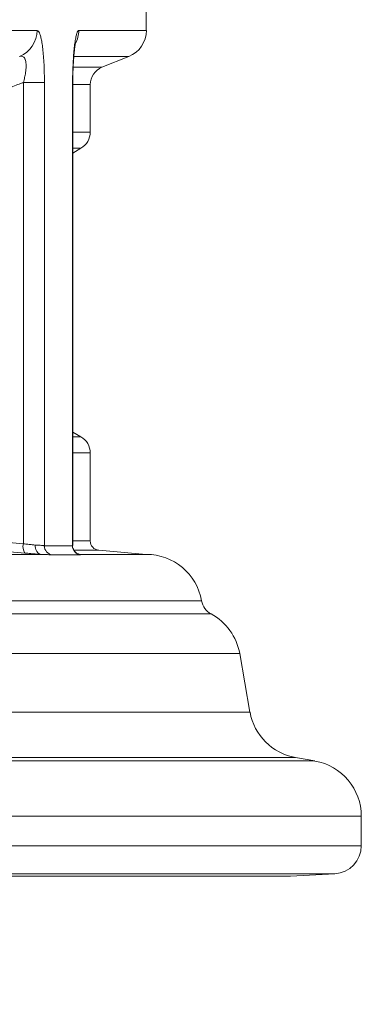
# Model space of a CAD drawing. Units: inches. Extents: x 1 to 106, y -1 to 74.
# Drawn here: x 23 to 24, y 13 to 16 of the extents above; entities that cross this region are included whole.
import ezdxf

# ---------------------------------------------------------------- set-up
doc = ezdxf.new("R2010")
doc.units = ezdxf.units.IN
doc.header["$MEASUREMENT"] = 0
doc.layers.add('SLD-0', color=7, linetype='Continuous')

msp = doc.modelspace()

# ---------------------------------------------------------------- linework, layer by layer
at = {"layer": 'SLD-0', "linetype": 'Continuous', "lineweight": 15}
for p, q in [((23.7125, 15.9563), (23.7125, 16.1063)), ((23.3472, 15.9563), (22.4825, 15.9563)), ((23.4868, 15.9563), (23.7125, 15.9563)), ((23.6539, 15.8694), (23.4702, 15.8694)), ((23.5641, 15.8331), (23.6539, 15.8694)), ((23.469, 15.8331), (23.5641, 15.8331)), ((23.3718, 15.7826), (23.3016, 15.7826)), ((23.3016, 15.7826), (23.3016, 14.2411)), ((23.3718, 14.2346), (23.3718, 15.7826)), ((23.4657, 15.7607), (23.4657, 14.2346)), ((23.4663, 15.7607), (23.4657, 15.7607)), ((23.4663, 14.2348), (23.4663, 15.7607)), ((23.525, 15.7752), (23.4673, 15.7752)), ((23.525, 15.6167), (23.525, 15.7752)), ((23.4663, 15.6167), (23.525, 15.6167)), ((23.4663, 15.5467), (23.4938, 15.5626)), ((23.4938, 15.5626), (23.4663, 15.5626)), ((23.4938, 14.5987), (23.4663, 14.6145)), ((23.4663, 14.5987), (23.4938, 14.5987)), ((23.525, 14.5445), (23.4663, 14.5445)), ((23.525, 14.2507), (23.525, 14.5445)), ((23.3016, 14.2411), (23.2074, 14.2489)), ((23.4663, 14.2507), (23.525, 14.2507)), ((23.2122, 14.2178), (23.3064, 14.21)), ((23.4657, 14.2346), (23.3718, 14.2346)), ((23.4657, 14.2348), (23.4657, 14.2346)), ((23.5535, 14.2195), (23.4704, 14.2195)), ((23.7125, 14.2056), (23.5535, 14.2195)), ((23.3983, 14.2037), (23.4923, 14.2037)), ((24.0591, 13.6788), (24.0247, 13.874)), ((24.2763, 13.5153), (24.2112, 13.5267)), ((24.4313, 13.2321), (24.4313, 13.3306)), ((22.1826, 13.2321), (24.4313, 13.2321)), ((24.3424, 13.1385), (22.1061, 13.1385)), ((24.195, 13.1307), (24.3424, 13.1385))]:
    msp.add_line(p, q, dxfattribs=at)
for centre, radius, start, end in [((23.2534, 15.9561), 0.0937, 292.3991, 0.1543), ((23.3925, 15.9563), 0.0942, 332.1614, 0.0105), ((23.6188, 15.9563), 0.0938, 292, 0), ((23.5875, 15.7752), 0.0625, 112, 180), ((23.4625, 15.6167), 0.0625, 300, 0), ((23.4625, 14.5445), 0.0625, 0, 60), ((23.5563, 14.2507), 0.0313, 180, 265), ((23.3391, 14.231), 0.0389, 164.9153, 212.7534), ((23.4029, 14.2345), 0.0312, 179.7753, 261.4594), ((23.4968, 14.2345), 0.0312, 179.837, 261.55), ((23.7125, 14.0181), 0.1875, 10.0043, 90), ((23.9587, 14.0615), 0.0625, 189.9941, 241.6875), ((23.84, 13.8415), 0.1875, 10.0043, 61.6637), ((24.2438, 13.7114), 0.1875, 190.0049, 259.9946), ((24.2438, 13.3306), 0.1875, 0.0039, 79.9986), ((24.3375, 13.2321), 0.0938, 273, 0)]:
    msp.add_arc(centre, radius, start, end, dxfattribs=at)
for ratio, end_param in [(0.858752, 5.358898), (0.876452, 5.358897)]:
    msp.add_ellipse((13.3841, 5.7316), major_axis=(0, 11.7406), ratio=ratio, start_param=4.790941, end_param=end_param, dxfattribs=at)
for points, knots in [([(23.3472, 15.9563), (23.3492, 15.9555), (23.3525, 15.9542), (23.3568, 15.9446), (23.3604, 15.9325), (23.3636, 15.9161), (23.3665, 15.8953), (23.3689, 15.8705), (23.3706, 15.8425), (23.3716, 15.8129), (23.3717, 15.7927), (23.3718, 15.7826)], [0, 0, 0, 0, 0.149948, 0.250372, 0.350759, 0.454188, 0.557607, 0.668441, 0.779318, 0.889628, 1, 1, 1, 1]), ([(23.4657, 15.7607), (23.4657, 15.7703), (23.4658, 15.7894), (23.4665, 15.8184), (23.4677, 15.8472), (23.4695, 15.8744), (23.4717, 15.8984), (23.4742, 15.9187), (23.477, 15.9352), (23.4801, 15.9472), (23.4834, 15.9549), (23.4856, 15.9559), (23.4868, 15.9563)], [0, 0, 0, 0, 0.096272, 0.19253, 0.298336, 0.404111, 0.504155, 0.604171, 0.70309, 0.80199, 0.900993, 1, 1, 1, 1]), ([(23.4663, 15.7607), (23.4663, 15.7652), (23.4663, 15.7765), (23.4666, 15.7946), (23.4671, 15.8145), (23.4679, 15.8334), (23.4688, 15.8512), (23.4699, 15.8674), (23.4712, 15.8819), (23.4725, 15.8938), (23.4737, 15.9036), (23.4748, 15.9106), (23.4757, 15.9153), (23.4763, 15.9178), (23.4763, 15.9179), (23.4763, 15.918)], [0, 0, 0, 0, 0.062618, 0.159299, 0.254932, 0.348477, 0.441475, 0.531794, 0.618267, 0.703679, 0.774475, 0.849022, 0.910462, 0.964264, 1, 1, 1, 1]), ([(23.3016, 15.7826), (23.303, 15.7881), (23.306, 15.799), (23.3094, 15.8173), (23.3109, 15.8325), (23.3106, 15.8475), (23.309, 15.856), (23.3059, 15.863), (23.3028, 15.8671), (23.2971, 15.8705), (23.2922, 15.8698), (23.2892, 15.8694)], [0, 0, 0, 0, 0.116164, 0.232109, 0.385271, 0.446256, 0.606159, 0.640652, 0.740273, 0.840082, 1, 1, 1, 1]), ([(23.2074, 15.7463), (23.222, 15.7519), (23.2503, 15.7628), (23.2817, 15.7749), (23.2985, 15.7814), (23.3016, 15.7826)], [0, 0, 0, 0, 0.462867, 0.902968, 1, 1, 1, 1]), ([(23.3411, 14.2369), (23.3377, 14.2372), (23.3302, 14.238), (23.3168, 14.2394), (23.3067, 14.2405), (23.3016, 14.2411)], [0, 0, 0, 0, 0.295015, 0.642435, 1, 1, 1, 1]), ([(23.3598, 14.2057), (23.3575, 14.2063), (23.3529, 14.2074), (23.3471, 14.2134), (23.3429, 14.2218), (23.3413, 14.2299), (23.3411, 14.235), (23.3411, 14.2366), (23.3411, 14.2369)], [0, 0, 0, 0, 0.224062, 0.448116, 0.672197, 0.896374, 0.98197, 1, 1, 1, 1]), ([(23.3718, 14.2346), (23.3708, 14.2347), (23.3689, 14.2348), (23.3625, 14.2355), (23.3536, 14.2365), (23.3453, 14.2367), (23.3411, 14.2369)], [0, 0, 0, 0, 0.2346806, 0.4763126, 0.7336329, 1, 1, 1, 1]), ([(23.4899, 14.2054), (23.4899, 14.2054), (23.4899, 14.2054), (23.4887, 14.2057), (23.4865, 14.2063), (23.483, 14.2077), (23.4787, 14.2102), (23.4741, 14.2142), (23.4699, 14.2197), (23.4671, 14.2264), (23.4657, 14.2317), (23.466, 14.2346), (23.466, 14.2348)], [0, 0, 0, 0, 0.094819, 0.198157, 0.287467, 0.372956, 0.470537, 0.584561, 0.710056, 0.84534, 0.986075, 1, 1, 1, 1]), ([(22.187, 14.2056), (22.2354, 14.2056), (22.3322, 14.2056), (22.4686, 14.2056), (22.5985, 14.2056), (22.7212, 14.2056), (22.8368, 14.2056), (22.9434, 14.2056), (23.0412, 14.2056), (23.1308, 14.2056), (23.2139, 14.2056), (23.2911, 14.2056), (23.3372, 14.2056), (23.3602, 14.2056)], [0, 0, 0, 0, 0.093333, 0.186666, 0.28, 0.373333, 0.466666, 0.56, 0.648, 0.736, 0.824, 0.912, 1, 1, 1, 1]), ([(23.3064, 14.21), (23.3131, 14.2094), (23.3266, 14.2083), (23.3446, 14.2068), (23.355, 14.206), (23.3598, 14.2057)], [0, 0, 0, 0, 0.342629, 0.695263, 1, 1, 1, 1]), ([(23.3598, 14.2057), (23.3599, 14.2057), (23.3602, 14.2056), (23.3603, 14.2056), (23.3602, 14.2056), (23.3602, 14.2056)], [0, 0, 0, 0, 0.263002, 0.609626, 1, 1, 1, 1]), ([(23.3602, 14.2056), (23.3616, 14.2056), (23.3677, 14.2056), (23.3772, 14.2051), (23.3871, 14.2044), (23.3945, 14.2038), (23.397, 14.2037), (23.3983, 14.2037)], [0, 0, 0, 0, 0.0679, 0.294853, 0.527415, 0.761151, 1, 1, 1, 1]), ([(23.4923, 14.2037), (23.4928, 14.2038), (23.4938, 14.2039), (23.491, 14.2046), (23.4876, 14.2049), (23.4863, 14.2051)], [0, 0, 0, 0, 0.467668, 0.794705, 1, 1, 1, 1]), ([(23.4898, 14.2056), (23.5061, 14.2056), (23.5435, 14.2056), (23.5911, 14.2056), (23.6344, 14.2056), (23.6657, 14.2056), (23.6877, 14.2056), (23.7019, 14.2056), (23.7108, 14.2056), (23.712, 14.2056), (23.7125, 14.2056)], [0, 0, 0, 0, 0.111635, 0.256252, 0.400869, 0.545487, 0.659115, 0.772743, 0.886372, 1, 1, 1, 1]), ([(21.8078, 14.0507), (21.8711, 14.0507), (21.9978, 14.0507), (22.1768, 14.0507), (22.3477, 14.0507), (22.5098, 14.0507), (22.6631, 14.0507), (22.8049, 14.0507), (22.9356, 14.0507), (23.0558, 14.0507), (23.1681, 14.0507), (23.2725, 14.0507), (23.3711, 14.0507), (23.4631, 14.0507), (23.5481, 14.0507), (23.6238, 14.0507), (23.6904, 14.0507), (23.7478, 14.0507), (23.795, 14.0507), (23.8328, 14.0507), (23.8616, 14.0507), (23.882, 14.0507), (23.8948, 14.0507), (23.8964, 14.0507), (23.8972, 14.0507)], [0, 0, 0, 0, 0.046519, 0.093037, 0.139556, 0.186074, 0.232593, 0.279111, 0.322972, 0.366832, 0.410693, 0.454553, 0.498413, 0.545228, 0.592043, 0.638858, 0.685672, 0.732487, 0.779302, 0.823441, 0.867581, 0.911721, 0.95586, 1, 1, 1, 1]), ([(21.8231, 14.0065), (21.887, 14.0065), (22.0149, 14.0065), (22.1956, 14.0065), (22.3682, 14.0065), (22.5318, 14.0065), (22.6865, 14.0065), (22.8296, 14.0065), (22.9614, 14.0065), (23.0827, 14.0065), (23.196, 14.0065), (23.3013, 14.0065), (23.4005, 14.0065), (23.4931, 14.0065), (23.5784, 14.0065), (23.6545, 14.0065), (23.7214, 14.0065), (23.779, 14.0065), (23.8265, 14.0065), (23.8643, 14.0065), (23.8933, 14.0065), (23.9138, 14.0065), (23.9267, 14.0065), (23.9282, 14.0065), (23.929, 14.0065)], [0, 0, 0, 0, 0.046601, 0.093202, 0.139803, 0.186404, 0.233005, 0.279605, 0.323544, 0.367482, 0.41142, 0.455358, 0.499296, 0.546028, 0.59276, 0.639493, 0.686225, 0.732958, 0.77969, 0.823752, 0.867814, 0.911876, 0.955938, 1, 1, 1, 1]), ([(21.898, 13.874), (21.9625, 13.874), (22.0914, 13.874), (22.2736, 13.874), (22.4476, 13.874), (22.6125, 13.874), (22.7686, 13.874), (22.9129, 13.874), (23.0459, 13.874), (23.1683, 13.874), (23.2826, 13.874), (23.3889, 13.874), (23.4892, 13.874), (23.5829, 13.874), (23.6693, 13.874), (23.7464, 13.874), (23.8142, 13.874), (23.8726, 13.874), (23.9207, 13.874), (23.9591, 13.874), (23.9884, 13.874), (24.0092, 13.874), (24.0223, 13.874), (24.0239, 13.874), (24.0247, 13.874)], [0, 0, 0, 0, 0.04652, 0.093041, 0.139561, 0.186081, 0.232602, 0.279122, 0.322984, 0.366846, 0.410708, 0.454571, 0.498433, 0.545246, 0.592058, 0.638871, 0.685684, 0.732497, 0.77931, 0.823448, 0.867586, 0.911724, 0.955862, 1, 1, 1, 1]), ([(21.9209, 13.6788), (21.9833, 13.6788), (22.1082, 13.6788), (22.2851, 13.6788), (22.4544, 13.6788), (22.6152, 13.6788), (22.7677, 13.6788), (22.9119, 13.6788), (23.0439, 13.6788), (23.1645, 13.6788), (23.2745, 13.6788), (23.3774, 13.6788), (23.4731, 13.6788), (23.5616, 13.6788), (23.6429, 13.6788), (23.7171, 13.6788), (23.784, 13.6788), (23.8437, 13.6788), (23.8962, 13.6788), (23.9414, 13.6788), (23.9787, 13.6788), (24.0084, 13.6788), (24.0311, 13.6788), (24.0472, 13.6788), (24.0572, 13.6788), (24.0585, 13.6788), (24.0591, 13.6788)], [0, 0, 0, 0, 0.0448, 0.0896, 0.1344, 0.1792, 0.224, 0.2688, 0.3136, 0.354666, 0.395733, 0.4368, 0.477866, 0.518933, 0.56, 0.601066, 0.642133, 0.6832, 0.724266, 0.765333, 0.8064, 0.84512, 0.88384, 0.92256, 0.96128, 1, 1, 1, 1]), ([(22.0169, 13.5267), (22.081, 13.5267), (22.2091, 13.5267), (22.3906, 13.5267), (22.5643, 13.5267), (22.7293, 13.5267), (22.8858, 13.5267), (23.0338, 13.5267), (23.1692, 13.5267), (23.293, 13.5267), (23.4059, 13.5267), (23.5115, 13.5267), (23.6097, 13.5267), (23.7005, 13.5267), (23.784, 13.5267), (23.8602, 13.5267), (23.9289, 13.5267), (23.9901, 13.5267), (24.044, 13.5267), (24.0904, 13.5267), (24.1286, 13.5267), (24.1591, 13.5267), (24.1824, 13.5267), (24.1989, 13.5267), (24.2093, 13.5267), (24.2106, 13.5267), (24.2112, 13.5267)], [0, 0, 0, 0, 0.0448, 0.0896, 0.1344, 0.1792, 0.224, 0.2688, 0.3136, 0.354666, 0.395733, 0.4368, 0.477866, 0.518933, 0.56, 0.601066, 0.642133, 0.6832, 0.724266, 0.765333, 0.8064, 0.84512, 0.88384, 0.92256, 0.96128, 1, 1, 1, 1]), ([(22.0633, 13.5153), (22.1279, 13.5153), (22.257, 13.5153), (22.4401, 13.5153), (22.6153, 13.5153), (22.7817, 13.5153), (22.9396, 13.5153), (23.0888, 13.5153), (23.2254, 13.5153), (23.3503, 13.5153), (23.4641, 13.5153), (23.5706, 13.5153), (23.6696, 13.5153), (23.7613, 13.5153), (23.8455, 13.5153), (23.9222, 13.5153), (23.9915, 13.5153), (24.0534, 13.5153), (24.1077, 13.5153), (24.1545, 13.5153), (24.193, 13.5153), (24.2238, 13.5153), (24.2473, 13.5153), (24.2639, 13.5153), (24.2744, 13.5153), (24.2757, 13.5153), (24.2763, 13.5153)], [0, 0, 0, 0, 0.0448, 0.0896, 0.1344, 0.1792, 0.224, 0.2688, 0.3136, 0.354666, 0.395733, 0.4368, 0.477866, 0.518933, 0.56, 0.601066, 0.642133, 0.6832, 0.724266, 0.765333, 0.8064, 0.84512, 0.88384, 0.92256, 0.96128, 1, 1, 1, 1]), ([(22.1835, 13.3306), (22.242, 13.3306), (22.359, 13.3306), (22.5257, 13.3306), (22.6862, 13.3306), (22.8396, 13.3306), (22.9862, 13.3306), (23.1258, 13.3306), (23.2629, 13.3306), (23.3966, 13.3306), (23.5259, 13.3306), (23.6468, 13.3306), (23.7591, 13.3306), (23.8598, 13.3306), (23.9499, 13.3306), (24.03, 13.3306), (24.1029, 13.3306), (24.1686, 13.3306), (24.227, 13.3306), (24.2781, 13.3306), (24.3234, 13.3306), (24.3619, 13.3306), (24.3929, 13.3306), (24.4149, 13.3306), (24.4287, 13.3306), (24.4304, 13.3306), (24.4313, 13.3306)], [0, 0, 0, 0, 0.0398766, 0.0797531, 0.1196297, 0.1595063, 0.1993828, 0.2392594, 0.279136, 0.3230001, 0.3668642, 0.4107284, 0.4545925, 0.4984567, 0.5385802, 0.5787037, 0.6188272, 0.6589507, 0.6990742, 0.7391977, 0.7793211, 0.8234569, 0.8675927, 0.9117285, 0.9558642, 1, 1, 1, 1]), ([(22.0202, 13.1307), (22.0837, 13.1307), (22.2106, 13.1307), (22.3906, 13.1307), (22.5627, 13.1307), (22.7263, 13.1307), (22.8814, 13.1307), (23.0281, 13.1307), (23.1624, 13.1307), (23.285, 13.1307), (23.3969, 13.1307), (23.5015, 13.1307), (23.5989, 13.1307), (23.6889, 13.1307), (23.7717, 13.1307), (23.8471, 13.1307), (23.9152, 13.1307), (23.976, 13.1307), (24.0293, 13.1307), (24.0753, 13.1307), (24.1132, 13.1307), (24.1434, 13.1307), (24.1665, 13.1307), (24.1829, 13.1307), (24.1931, 13.1307), (24.1944, 13.1307), (24.195, 13.1307)], [0, 0, 0, 0, 0.0448, 0.0896, 0.1344, 0.1792, 0.224, 0.2688, 0.3136, 0.354666, 0.395733, 0.4368, 0.477866, 0.518933, 0.56, 0.601066, 0.642133, 0.6832, 0.724266, 0.765333, 0.8064, 0.84512, 0.88384, 0.92256, 0.96128, 1, 1, 1, 1])]:
    msp.add_open_spline(points, degree=3, knots=knots, dxfattribs=at)

doc.saveas('drawing.dxf')
